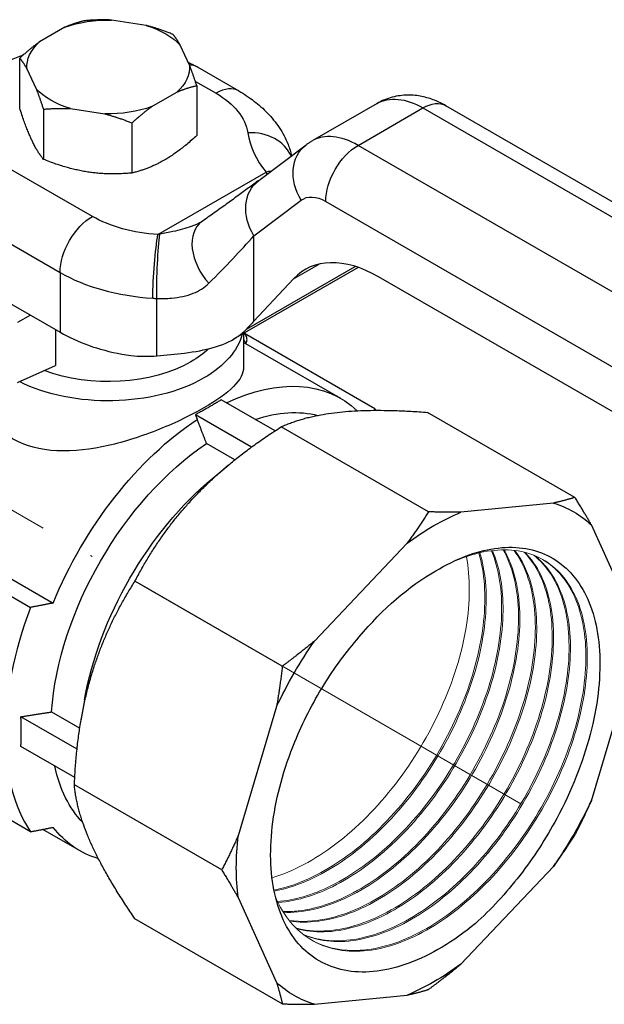
# Model space of a CAD drawing. Units: millimetres. Extents: x -21757 to 807, y -16034 to 1527.
# Drawn here: x 730 to 762, y 1312 to 1366 of the extents above; entities that cross this region are included whole.
import ezdxf

# ---------------------------------------------------------------- set-up
doc = ezdxf.new("R2010")
doc.units = ezdxf.units.MM
doc.linetypes.add('ACAD_ISO04W100', pattern=[30, 24, -3, 0, -3])
doc.layers.get('0').update_dxf_attribs({"color": 220})
for name, color, linetype, lineweight in [('Осевая', 1, 'ACAD_ISO04W100', 15), ('Основная толстая', 7, 'Continuous', 30), ('Основная тонкая', 7, 'Continuous', 15)]:
    doc.layers.add(name, color=color, linetype=linetype, lineweight=lineweight)

# ---------------------------------------------------------------- blocks, each defined once
blk = doc.blocks.new('*U296')
at = {"layer": 'Осевая', "color": 0, "transparency": 16777216}
blk.add_line((9.047, -5.223), (-43.265, 24.979), dxfattribs=at)
blk = doc.blocks.new('A$C58E46E34')
at = {"layer": 'Основная толстая', "extrusion": (2.22045e-16, 0.816497, 0.57735)}
for p, q in [((-1.5, 28.297), (-3.386, 28.589)), ((-5.935, 28.194), (-7.316, 27.397)), ((0.872, 26.131), (0.366, 27.219)), ((-8.393, 23.774), (-8.393, 26.511)), ((-7.999, 25.925), (-7.493, 24.836)), ((1.318, 26.016), (3.568, 24.717)), ((1.191, 25.244), (2.318, 24.593)), ((1.266, 25.016), (1.266, 22.279)), ((-1.192, 23.862), (0.189, 24.659)), ((-7.099, 23.722), (-7.099, 20.985)), ((-5.627, 23.759), (-3.741, 23.467)), ((11.106, 24.039), (7.57, 21.998)), ((10.07, 21.75), (13.606, 23.792)), ((13.606, 23.792), (40.424, 8.308)), ((41.674, 8.432), (14.856, 23.916)), ((-2.269, 22.975), (-2.269, 20.238)), ((4.651, 19.836), (7.235, 21.776)), ((36.889, 6.267), (10.07, 21.75)), ((-4.422, 17.87), (-9.124, 20.585)), ((-0.848, 16.877), (5.053, 20.284)), ((4.384, 16.816), (6.968, 18.757)), ((8.302, 18.689), (35.121, 3.205)), ((-10.892, 17.523), (-6.19, 14.808)), ((4.384, 12.144), (4.384, 16.816)), ((10.071, 15.09), (3.264, 11.16)), ((3.974, 11.71), (9.916, 15.141)), ((6.551, 14.465), (7.94, 15.267)), ((-6.19, 14.808), (-6.19, 11.542)), ((35.121, 0.756), (11.184, 14.575)), ((-10.892, 14.257), (-6.19, 11.542)), ((6.551, 14.465), (4.384, 12.144)), ((-0.903, 10.261), (-0.903, 13.39)), ((-7.806, 12.475), (-8.507, 12.071)), ((-6.438, 11.685), (-6.438, 9.734)), ((3.822, 11.482), (3.822, 9.625)), ((10.982, 7.367), (3.872, 11.472)), ((9.126, 7.928), (3.822, 10.989)), ((-8.507, 8.805), (-6.438, 9.734)), ((5.543, 6.166), (2.607, 7.861)), ((4.253, 5.277), (1.193, 7.044)), ((21.901, 2.532), (13.862, 7.173)), ((13.918, 1.742), (5.88, 6.383)), ((3.341, 4.579), (1.804, 5.467)), ((2.142, 3.587), (3.016, 4.314)), ((20.732, 2.219), (15.671, 1.718)), ((-15.033, 0.703), (-7.797, -3.475)), ((-13.395, 0.706), (-6.567, -3.236)), ((24.894, -3.607), (22.798, 1.026)), ((12.749, 0.031), (7.689, -5.311)), ((5.936, -6.685), (-2.103, -2.044)), ((22.798, -14.035), (24.894, -6.981)), ((-4.857, -8.536), (-5.049, -9.656)), ((5.622, -8.89), (3.526, -15.944)), ((-5.265, -11.21), (-8.326, -9.443)), ((-6.654, -9.183), (-5.117, -10.071)), ((-5.39, -12.77), (-8.326, -11.076)), ((-7.797, -15.722), (-15.033, -11.545)), ((2.629, -17.812), (-5.41, -13.171)), ((-5.124, -16.754), (-7.133, -15.594)), ((15.671, -22.956), (20.732, -17.614)), ((3.526, -19.318), (5.622, -23.951)), ((5.936, -25.12), (-2.103, -20.479)), ((7.689, -25.144), (12.749, -24.643))]:
    blk.add_line(p, q, dxfattribs=at)
at = {"layer": 'Основная толстая', "extrusion": (-2.47439e-17, 4.42873e-30, -1)}
blk.add_ellipse((-3.563, 26.028), major_axis=(4.439, 0), ratio=0.57735, start_param=-2.134439, end_param=-1.530752, dxfattribs=at)
at = {"layer": 'Основная толстая', "extrusion": (8.66429e-17, -2.22045e-16, -1)}
blk.add_ellipse((-3.563, 26.028), major_axis=(4.439, 0), ratio=0.57735, start_param=-1.087242, end_param=-0.483555, dxfattribs=at)
at = {"layer": 'Основная толстая', "extrusion": (9.92784e-17, -2.22045e-16, -1)}
blk.add_ellipse((-3.563, 26.028), major_axis=(-4.439, 0), ratio=0.57735, start_param=-0.040044, end_param=0.563643, dxfattribs=at)
at = {"layer": 'Основная толстая', "extrusion": (-5.64247e-17, -5.43128e-33, -1)}
blk.add_ellipse((-3.563, 26.028), major_axis=(4.439, 0), ratio=0.57735, start_param=-0.040044, end_param=0.563643, dxfattribs=at)
at = {"layer": 'Основная толстая'}
for centre, major_axis, ratio, start_param, end_param in [((0.068, 23.851), (1.25, 2.165), 0.57735, 0, 0.314182), ((2.318, 22.552), (1.25, 2.165), 0.57735, 0, 0.785398), ((4.054, 20.397), (2.473, 0.366), 0.813536, 0.203139, 1.451046), ((15.014, 22.979), (-11, 0), 0.57735, 0.085187, 0.438158), ((10.07, 17.668), (-2.5, 4.33), 0.57735, -0.785398, 0), ((5.053, 18.243), (-1.941, -1.575), 0.739366, -2.232449, -2.111224), ((2.972, 15.532), (-1.439, 2.044), 0.655442, 0, 1.760136), ((-1.626, 13.346), (8.414, 7.572), 0.159099, -1.281774, -0.927606), ((11.184, 8.043), (-4, 6.928), 0.57735, -0.785398, 0.174533), ((-0.18, 18.279), (8.5, 0), 0.57735, -2.356194, -1.682482), ((-0.18, 15.013), (8.5, 0), 0.57735, -2.356194, -1.887501), ((1.592, -4.178), (7.625, 13.207), 0.57735, -0.281678, -0.271239), ((1.592, -4.178), (-7.625, -13.207), 0.57735, -1.299558, -0.271239)]:
    blk.add_ellipse(centre, major_axis=major_axis, ratio=ratio, start_param=start_param, end_param=end_param, dxfattribs=at)
at = {"layer": 'Основная толстая', "extrusion": (5.7762e-17, -2.77556e-16, -1)}
blk.add_ellipse((-3.563, 26.028), major_axis=(-4.439, 0), ratio=0.57735, start_param=-1.087242, end_param=-0.483555, dxfattribs=at)
at = {"layer": 'Основная толстая', "extrusion": (7.98353e-17, -3.88578e-16, -1)}
blk.add_ellipse((-1.925, 22.144), major_axis=(6, 0), ratio=0.57735, start_param=-0.785398, end_param=-0.085187, dxfattribs=at)
at = {"layer": 'Основная толстая', "extrusion": (-3.69184e-17, -2.13611e-16, -1)}
blk.add_ellipse((13.606, 19.709), major_axis=(-2.5, 4.33), ratio=0.57735, start_param=0, end_param=0.785398, dxfattribs=at)
at = {"layer": 'Основная толстая', "extrusion": (6.3879e-18, -3.33067e-16, -1)}
blk.add_ellipse((-3.563, 26.028), major_axis=(-4.439, 0), ratio=0.57735, start_param=-2.134439, end_param=-1.530752, dxfattribs=at)
at = {"layer": 'Основная толстая', "extrusion": (1.71978e-16, -3.51927e-17, -1)}
blk.add_ellipse((13.606, 21.75), major_axis=(1.25, 2.165), ratio=0.57735, start_param=-0.785398, end_param=0, dxfattribs=at)
at = {"layer": 'Основная толстая', "extrusion": (1.00004e-16, -1.33164e-16, -1)}
blk.add_ellipse((8.736, 19.777), major_axis=(-1.501, 1.999), ratio=0.814508, start_param=-1.472464, end_param=0, dxfattribs=at)
at = {"layer": 'Основная толстая', "extrusion": (7.21111e-17, -4.16334e-17, -1)}
for centre, major_axis, start_param, end_param in [((10.07, 19.709), (1.25, 2.165), -2.356194, -0.785398), ((14.21, -11.463), (-7.625, -13.207), -1.706717, -1.434876)]:
    blk.add_ellipse(centre, major_axis=major_axis, ratio=0.57735, start_param=start_param, end_param=end_param, dxfattribs=at)
at = {"layer": 'Основная толстая', "extrusion": (-1.33164e-16, -1.00004e-16, -1)}
blk.add_ellipse((6.152, 17.837), major_axis=(-1.501, 1.999), ratio=0.814508, start_param=-1.472464, end_param=0, dxfattribs=at)
at = {"layer": 'Основная толстая', "extrusion": (-4.0637e-17, -1.51659e-16, -1)}
blk.add_ellipse((8.302, 16.647), major_axis=(-1.25, 2.165), ratio=0.57735, start_param=-0.069813, end_param=0.785398, dxfattribs=at)
at = {"layer": 'Основная толстая', "extrusion": (1.36785e-16, -2.0717e-16, -1)}
blk.add_ellipse((-4.422, 15.829), major_axis=(1.25, 2.165), ratio=0.57735, start_param=-2.356194, end_param=-0.785398, dxfattribs=at)
at = {"layer": 'Основная толстая', "extrusion": (8.10281e-17, 5.55112e-17, -1)}
blk.add_ellipse((-0.18, 20.32), major_axis=(-6, 0), ratio=0.57735, start_param=-1.45911, end_param=-0.785398, dxfattribs=at)
at = {"layer": 'Основная толстая', "extrusion": (-1.87083e-16, -4.35135e-17, -1)}
blk.add_ellipse((-0.848, 14.836), major_axis=(0.162, 2.495), ratio=0.091002, start_param=-2.189225, end_param=-0.618429, dxfattribs=at)
at = {"layer": 'Основная толстая', "extrusion": (7.022e-16, -2.25946e-17, -1)}
blk.add_ellipse((-0.69, 14.828), major_axis=(0.08, 2.499), ratio=0.081518, start_param=-2.186699, end_param=-0.598299, dxfattribs=at)
at = {"layer": 'Основная толстая', "extrusion": (2.22003e-16, -6.86648e-16, -1)}
blk.add_ellipse((-1.626, 8.673), major_axis=(8.435, 7.214), ratio=0.144969, start_param=0.908744, end_param=0.974863, dxfattribs=at)
at = {"layer": 'Основная толстая', "extrusion": (-6.23906e-17, -5.55112e-17, -1)}
blk.add_ellipse((-3.563, 12.067), major_axis=(7.386, 0), ratio=0.57735, start_param=0.148717, end_param=0.785398, dxfattribs=at)
at = {"layer": 'Основная толстая', "extrusion": (-7.95482e-17, -8.22703e-17, -1)}
blk.add_ellipse((-5.031, -0.354), major_axis=(7.375, 12.774), ratio=0.57735, start_param=0.228422, end_param=0.251986, dxfattribs=at)
at = {"layer": 'Основная толстая', "extrusion": (1.0974e-16, -1.97269e-29, -1)}
blk.add_ellipse((-3.563, 12.539), major_axis=(-6.386, 0), ratio=0.57735, start_param=-2.602069, end_param=-2.356194, dxfattribs=at)
at = {"layer": 'Основная толстая', "extrusion": (-1.19284e-17, 2.22045e-16, -1)}
blk.add_ellipse((-3.563, 12.539), major_axis=(-6.386, 0), ratio=0.57735, start_param=-2.356194, end_param=-0.991159, dxfattribs=at)
at = {"layer": 'Основная толстая', "extrusion": (9.15659e-17, -1.66533e-16, -1)}
blk.add_ellipse((-3.563, 12.067), major_axis=(-7.386, 0), ratio=0.57735, start_param=-2.356194, end_param=-0.85523, dxfattribs=at)
at = {"layer": 'Основная толстая', "extrusion": (4.80741e-17, -2.77556e-17, -1)}
blk.add_ellipse((2.001, -4.413), major_axis=(7.125, 12.341), ratio=0.57735, start_param=-0.696297, end_param=0.135545, dxfattribs=at)
at = {"layer": 'Основная толстая', "extrusion": (-3.71854e-18, -6.19519e-17, -1)}
blk.add_ellipse((2.511, -4.708), major_axis=(6.5, 11.258), ratio=0.57735, start_param=-0.571679, end_param=-0.162456, dxfattribs=at)
at = {"layer": 'Основная толстая', "extrusion": (-5.92297e-17, -1.581e-16, -1)}
blk.add_ellipse((2.001, -4.413), major_axis=(7.125, 12.341), ratio=0.57735, start_param=-1.801933, end_param=-0.855631, dxfattribs=at)
at = {"layer": 'Основная толстая', "extrusion": (-9.98667e-17, -6.4407e-18, -1)}
blk.add_ellipse((2.511, -4.708), major_axis=(6.5, 11.258), ratio=0.57735, start_param=-2.279195, end_param=-0.862397, dxfattribs=at)
at = {"layer": 'Основная толстая', "extrusion": (-3.14741e-17, -1.10026e-16, -1)}
blk.add_ellipse((4.12, -5.637), major_axis=(6.5, 11.258), ratio=0.57735, start_param=-2.139319, end_param=-1.002273, dxfattribs=at)
at = {"layer": 'Основная толстая', "extrusion": (-1.47941e-16, 2.13149e-17, -1)}
blk.add_ellipse((14.21, -11.463), major_axis=(7.625, 13.207), ratio=0.57735, start_param=-0.13592, end_param=0.13592, dxfattribs=at)
at = {"layer": 'Основная толстая', "extrusion": (6.83926e-17, -1.03585e-16, -1)}
for major_axis, start_param, end_param in [((7.625, 13.207), -0.921319, -0.649478), ((-7.625, -13.207), -0.13592, 0.13592)]:
    blk.add_ellipse((14.21, -11.463), major_axis=major_axis, ratio=0.57735, start_param=start_param, end_param=end_param, dxfattribs=at)
at = {"layer": 'Основная толстая', "extrusion": (2.03185e-17, -7.58296e-17, -1)}
blk.add_ellipse((14.21, -11.463), major_axis=(6.075, 10.522), ratio=0.57735, start_param=-1.28057, end_param=-0.773548, dxfattribs=at)
at = {"layer": 'Основная толстая', "extrusion": (-7.43708e-18, -1.23904e-16, -1)}
blk.add_ellipse((14.21, -11.463), major_axis=(7.625, 13.207), ratio=0.57735, start_param=-1.706717, end_param=-1.434876, dxfattribs=at)
at = {"layer": 'Основная толстая', "extrusion": (-1.11556e-17, -1.85856e-16, -1)}
for centre, major_axis, start_param, end_param in [((2.511, -4.708), (-6.5, -11.258), 0.162456, 0.571679), ((14.21, -11.463), (-7.625, -13.207), -0.921319, -0.649478)]:
    blk.add_ellipse(centre, major_axis=major_axis, ratio=0.57735, start_param=start_param, end_param=end_param, dxfattribs=at)
at = {"layer": 'Основная толстая', "extrusion": (-1.07304e-16, -1.30344e-16, -1)}
blk.add_ellipse((2.001, -4.413), major_axis=(-7.125, -12.341), ratio=0.57735, start_param=-0.135545, end_param=0.231136, dxfattribs=at)
at = {"layer": 'Основная толстая', "extrusion": (-2.77556e-17, -4.80741e-17, -1)}
blk.add_ellipse((14.21, -11.463), major_axis=(7.625, 13.207), ratio=0.57735, start_param=-2.492115, end_param=-2.220274, dxfattribs=at)
at = {"layer": 'Основная толстая'}
for points, weights in [([(-4.858, 28.552), (-5.428, 28.413), (-5.935, 28.194)], [1, 1.01329026807, 1]), ([(-3.386, 28.589), (-4.078, 28.621), (-4.858, 28.552)], [1, 1.01329026807, 1]), ([(-0.028, 27.805), (-0.808, 28.116), (-1.5, 28.297)], [1, 1.01329026807, 1]), ([(0.366, 27.219), (0.181, 27.545), (-0.028, 27.805)], [1, 1.01329026807, 1]), ([(-7.316, 27.397), (-7.822, 27.03), (-8.393, 26.511)], [1, 1.01329026807, 1]), ([(-8.393, 26.511), (-8.184, 26.251), (-7.999, 25.925)], [1, 1.01329026807, 1]), ([(1.266, 25.016), (1.057, 25.657), (0.872, 26.131)], [1, 1.01329026807, 1]), ([(-7.493, 24.836), (-7.308, 24.363), (-7.099, 23.722)], [1, 1.01329026807, 1]), ([(0.189, 24.659), (0.695, 24.877), (1.266, 25.016)], [1, 1.01329026807, 1]), ([(-7.099, 20.985), (-7.746, 21.79), (-8.393, 23.774)], [1, 1.15470053838, 1]), ([(-7.099, 23.722), (-6.319, 23.792), (-5.627, 23.759)], [1, 1.01329026807, 1]), ([(-2.269, 22.975), (-1.699, 23.495), (-1.192, 23.862)], [1, 1.01329026807, 1]), ([(-3.741, 23.467), (-3.049, 23.286), (-2.269, 22.975)], [1, 1.01329026807, 1]), ([(1.266, 22.279), (-0.502, 20.67), (-2.269, 20.238)], [1, 1.15470053838, 1]), ([(-2.269, 20.238), (-4.684, 20.022), (-7.099, 20.985)], [1, 1.15470053838, 1]), ([(3.933, 10.926), (3.941, 10.94), (3.95, 10.955)], [1.00003273142, 1.00001888655, 1.00000234883]), ([(2.607, 7.861), (1.928, 7.436), (1.193, 7.044)], [4.73698483289, 4.74829654135, 4.73698483289]), ([(1.193, 7.044), (1.244, 6.913), (1.294, 6.785)], [7.98332607334, 8.04775857647, 8.11211401576]), ([(5.88, 6.383), (8.484, 7.579), (13.862, 7.173)], [1.0109136412, 1.09420504041, 1.0109136412]), ([(10.982, 7.367), (10.958, 7.325), (10.934, 7.284)], [1.55513377783, 1.55916544659, 1.56317688557]), ([(1.804, 5.467), (1.56, 6.096), (1.294, 6.785)], [1, 1.0012571279, 1.0003948933]), ([(-2.103, -2.044), (0.501, 2.97), (5.88, 6.383)], [1.0109136412, 1.09420504041, 1.0109136412]), ([(21.901, 2.532), (21.332, 2.355), (20.732, 2.219)], [1.00184517408, 1.00350153687, 1]), ([(22.798, 1.026), (22.389, 1.745), (21.901, 2.532)], [1, 1.00350153687, 1.00184517408]), ([(13.918, 1.742), (13.35, 0.85), (12.749, 0.031)], [1.00184517408, 1.00350153687, 1]), ([(15.671, 1.718), (14.844, 1.713), (13.918, 1.742)], [1, 1.00350153687, 1.00184517408]), ([(-5.41, -13.171), (-5.144, -6.806), (-2.103, -2.044)], [1.0109136412, 1.09420504041, 1.0109136412]), ([(-6.567, -3.236), (-7.159, -3.353), (-7.797, -3.475)], [1.62663418141, 1.59171679924, 1.55513377783]), ([(7.689, -5.311), (6.862, -5.999), (5.936, -6.685)], [1, 1.00350153687, 1.00184517408]), ([(5.936, -6.685), (5.805, -7.83), (5.622, -8.89)], [1.00184517408, 1.00350153687, 1]), ([(-8.326, -9.443), (-7.444, -9.306), (-6.654, -9.183)], [1, 1.0014913641, 1]), ([(-8.326, -11.076), (-8.297, -10.275), (-8.326, -9.443)], [1, 1.00238795539, 1]), ([(-2.103, -20.479), (-5.144, -16.024), (-5.41, -13.171)], [1.0109136412, 1.09420504041, 1.0109136412]), ([(21.901, -15.903), (22.389, -14.964), (22.798, -14.035)], [1.00184517408, 1.00350153687, 1]), ([(-7.797, -15.722), (-7.159, -15.6), (-6.567, -15.484)], [1.55513377783, 1.59171679924, 1.6266341814]), ([(3.526, -15.944), (3.117, -16.873), (2.629, -17.812)], [1, 1.00350153687, 1.00184517408]), ([(20.732, -17.614), (21.332, -16.795), (21.901, -15.903)], [1, 1.00350153687, 1.00184517408]), ([(2.629, -17.812), (3.117, -18.599), (3.526, -19.318)], [1.00184517408, 1.00350153687, 1]), ([(13.918, -24.33), (14.844, -23.644), (15.671, -22.956)], [1.00184517408, 1.00350153687, 1]), ([(5.622, -23.951), (5.805, -24.539), (5.936, -25.12)], [1, 1.00350153687, 1.00184517408]), ([(12.749, -24.643), (13.35, -24.507), (13.918, -24.33)], [1, 1.00350153687, 1.00184517408]), ([(5.936, -25.12), (6.862, -25.149), (7.689, -25.144)], [1.00184517408, 1.00350153687, 1])]:
    blk.add_rational_spline(points, weights, degree=2, dxfattribs=at)
for points in [[(-9.667, 26.016), (-9.199, 26.286), (-8.702, 26.512), (-8.185, 26.697)], [(0.796, 26.293), (0.974, 26.207), (1.148, 26.114), (1.318, 26.016)], [(5.053, 20.284), (5.061, 20.24), (5.071, 20.198), (5.083, 20.16)], [(-0.738, 16.897), (-0.775, 16.89), (-0.812, 16.883), (-0.848, 16.877)], [(-1.127, 13.402), (-1.052, 13.397), (-0.978, 13.393), (-0.903, 13.39)], [(3.852, 11.5), (3.883, 11.457), (3.913, 11.414), (3.942, 11.371)]]:
    blk.add_open_spline(points, degree=3, dxfattribs=at)
for points, knots in [([(3.568, 24.717), (3.854, 24.552), (4.128, 24.37), (4.651, 23.969), (4.9, 23.75), (5.361, 23.268), (5.575, 23.006), (5.953, 22.435), (6.117, 22.127), (6.326, 21.6), (6.393, 21.394), (6.444, 21.183)], [3.1415927, 3.1415927, 3.1415927, 3.1415927, 3.281635, 3.281635, 3.4216773, 3.4216773, 3.5617196, 3.5617196, 3.7017619, 3.7017619, 3.7864383, 3.7864383, 3.7864383, 3.7864383]), ([(14.856, 23.916), (14.665, 24.026), (14.463, 24.125), (14.03, 24.296), (13.8, 24.367), (13.31, 24.466), (13.049, 24.494), (12.503, 24.488), (12.218, 24.453), (11.65, 24.305), (11.368, 24.19), (11.106, 24.039)], [0, 0, 0, 0, 0.1570796, 0.1570796, 0.3141593, 0.3141593, 0.4712389, 0.4712389, 0.6283185, 0.6283185, 0.7853982, 0.7853982, 0.7853982, 0.7853982]), ([(7.235, 21.776), (7.256, 21.793), (7.278, 21.808), (7.321, 21.839), (7.343, 21.855), (7.388, 21.885), (7.41, 21.9), (7.455, 21.929), (7.478, 21.943), (7.524, 21.971), (7.547, 21.985), (7.57, 21.998)], [5.42797397, 5.42797397, 5.42797397, 5.42797397, 5.44193661, 5.44193661, 5.45589924, 5.45589924, 5.46986188, 5.46986188, 5.48382451, 5.48382451, 5.49778714, 5.49778714, 5.49778714, 5.49778714]), ([(4.651, 19.836), (4.472, 19.702), (4.287, 19.564), (3.904, 19.281), (3.706, 19.135), (3.299, 18.839), (3.09, 18.687), (2.661, 18.378), (2.442, 18.221), (1.994, 17.902), (1.765, 17.74), (1.532, 17.576)], [-1.5707963, -1.5707963, -1.5707963, -1.5707963, -1.4999628, -1.4999628, -1.4291292, -1.4291292, -1.3582956, -1.3582956, -1.2874621, -1.2874621, -1.2166285, -1.2166285, -1.2166285, -1.2166285]), ([(1.513, 17.564), (1.354, 17.472), (1.169, 17.391), (0.669, 17.211), (0.331, 17.122), (-0.259, 16.99), (-0.496, 16.943), (-0.738, 16.897)], [-0.3898985, -0.3898985, -0.3898985, -0.3898985, -0.2720899, -0.2720899, -0.10465, -0.10465, 0, 0, 0, 0]), ([(1.513, 17.564), (1.515, 17.565), (1.516, 17.566), (1.52, 17.568), (1.522, 17.569), (1.525, 17.571), (1.526, 17.572), (1.528, 17.574), (1.529, 17.574), (1.531, 17.575), (1.532, 17.576), (1.532, 17.576)], [0.38989849, 0.38989849, 0.38989849, 0.38989849, 0.39639119, 0.39639119, 0.40288389, 0.40288389, 0.40937659, 0.40937659, 0.41586929, 0.41586929, 0.42236199, 0.42236199, 0.42236199, 0.42236199]), ([(-0.903, 13.39), (-0.634, 13.383), (-0.367, 13.388), (0.312, 13.446), (0.714, 13.527), (1.399, 13.802), (1.688, 13.985), (1.927, 14.221)], [0, 0, 0, 0, 0.10465, 0.10465, 0.2720899, 0.2720899, 0.422362, 0.422362, 0.422362, 0.422362]), ([(-0.903, 10.261), (-0.406, 10.302), (0.109, 10.347), (1.175, 10.483), (1.712, 10.582), (2.649, 10.848), (3.08, 11.031), (3.639, 11.4), (3.817, 11.547), (3.974, 11.71)], [6.1718267, 6.1718267, 6.1718267, 6.1718267, 6.3196179, 6.3196179, 6.4954221, 6.4954221, 6.6899826, 6.6899826, 6.7963954, 6.7963954, 6.7963954, 6.7963954]), ([(3.95, 10.955), (3.984, 11.014), (4.005, 11.079), (4.014, 11.209), (3.992, 11.296), (3.946, 11.367), (3.944, 11.369), (3.942, 11.371)], [-0.10323741, -0.10323741, -0.10323741, -0.10323741, -0.0732669, -0.0732669, -0.03531396, -0.03531396, -0.03407243, -0.03407243, -0.03407243, -0.03407243]), ([(-2.827, 10.349), (-2.66, 10.318), (-2.494, 10.293), (-1.861, 10.224), (-1.383, 10.222), (-0.903, 10.261)], [1.7972044, 1.7972044, 1.7972044, 1.7972044, 1.8481926, 1.8481926, 1.9937491, 1.9937491, 1.9937491, 1.9937491]), ([(3.822, 9.625), (3.822, 9.306), (3.644, 8.956), (2.897, 8.207), (2.328, 7.805), (0.99, 7.033), (0.148, 6.62), (-1.673, 5.886), (-2.652, 5.568), (-4.478, 5.152), (-5.456, 5.026), (-7.273, 5.119), (-8.115, 5.346), (-8.786, 5.734), (-9.202, 5.974), (-9.581, 6.288), (-9.894, 6.66)], [-1.705489, -1.705489, -1.705489, -1.705489, -1.421547, -1.421547, -1.137604, -1.137604, -0.853661, -0.853661, -0.569718, -0.569718, -0.284859, -0.284859, 0, 0, 0, 0.176488, 0.176488, 0.176488, 0.176488]), ([(14.312, -1.484), (15.402, -0.827), (16.487, -0.412), (18.579, -0.101), (19.559, -0.231), (21.246, -1.053), (21.933, -1.744), (22.916, -3.608), (23.197, -4.77), (23.308, -7.421), (23.131, -8.888), (22.331, -11.943), (21.711, -13.501), (20.322, -16.09), (19.643, -17.137), (18.141, -19.082), (17.324, -19.968), (16.469, -20.738)], [0.014407, 0.014407, 0.014407, 0.014407, 0.477255, 0.477255, 0.960666, 0.960666, 1.450231, 1.450231, 1.945949, 1.945949, 2.447817, 2.447817, 2.955834, 2.955834, 3.328686, 3.328686, 3.704812, 3.704812, 3.704812, 3.704812]), ([(16.469, -20.738), (15.275, -21.722), (14.042, -22.458), (11.654, -23.339), (10.52, -23.482), (8.5, -23.159), (7.63, -22.703), (6.267, -21.254), (5.784, -20.281), (5.265, -17.949), (5.229, -16.616), (5.61, -13.767), (6.017, -12.281), (7.055, -9.749), (7.586, -8.709), (8.779, -6.781), (9.428, -5.896), (10.128, -5.091)], [0, 0, 0, 0, 0.518013, 0.518013, 1.029868, 1.029868, 1.535561, 1.535561, 2.035092, 2.035092, 2.528459, 2.528459, 3.015661, 3.015661, 3.365581, 3.365581, 3.697785, 3.697785, 3.697785, 3.697785])]:
    blk.add_open_spline(points, degree=3, knots=knots, dxfattribs=at)
at = {"layer": 'Основная тонкая'}
for points, knots in [([(16.658, -0.507), (16.972, -1.573), (17.061, -2.846), (16.919, -4.226), (16.776, -5.604), (16.402, -7.087), (15.823, -8.557), (15.243, -10.029), (14.46, -11.488), (13.532, -12.816), (12.605, -14.142), (11.535, -15.338), (10.406, -16.308), (9.275, -17.279), (8.085, -18.023), (6.927, -18.481), (6.437, -18.675), (5.953, -18.818), (5.481, -18.909)], [45.259123, 45.259123, 45.259123, 45.259123, 45.660421, 45.660421, 45.660421, 46.06147, 46.06147, 46.06147, 46.463211, 46.463211, 46.463211, 46.864359, 46.864359, 46.864359, 47.265733, 47.265733, 47.265733, 47.435772, 47.435772, 47.435772, 47.435772]), ([(5.492, -18.963), (6.603, -18.761), (7.786, -18.261), (8.951, -17.503), (10.115, -16.745), (11.26, -15.729), (12.297, -14.538), (13.335, -13.344), (14.265, -11.974), (15.013, -10.536), (15.761, -9.101), (16.327, -7.6), (16.67, -6.151), (17.013, -4.702), (17.131, -3.307), (17.017, -2.077), (16.965, -1.511), (16.863, -0.98), (16.716, -0.493)], [-41.160191, -41.160191, -41.160191, -41.160191, -40.758883, -40.758883, -40.758883, -40.357826, -40.357826, -40.357826, -39.956059, -39.956059, -39.956059, -39.554893, -39.554893, -39.554893, -39.153476, -39.153476, -39.153476, -38.968832, -38.968832, -38.968832, -38.968832]), ([(5.574, -19.326), (6.012, -20.332), (6.667, -21.114), (7.49, -21.611), (8.312, -22.108), (9.301, -22.32), (10.381, -22.231), (11.46, -22.142), (12.629, -21.752), (13.797, -21.094), (14.968, -20.434), (16.137, -19.504), (17.214, -18.378), (18.29, -17.253), (19.273, -15.934), (20.087, -14.526), (20.9, -13.119), (21.543, -11.624), (21.968, -10.159), (22.393, -8.695), (22.599, -7.263), (22.572, -5.975), (22.545, -4.686), (22.284, -3.542), (21.81, -2.637), (21.338, -1.733), (20.654, -1.067), (19.815, -0.693), (18.974, -0.318), (17.979, -0.234), (16.908, -0.451), (16.073, -0.62), (15.194, -0.97), (14.312, -1.484)], [-4.340025, -4.340025, -4.340025, -4.340025, -3.938736, -3.938736, -3.938736, -3.537576, -3.537576, -3.537576, -3.136534, -3.136534, -3.136534, -2.734445, -2.734445, -2.734445, -2.332726, -2.332726, -2.332726, -1.931326, -1.931326, -1.931326, -1.530194, -1.530194, -1.530194, -1.12819, -1.12819, -1.12819, -0.726854, -0.726854, -0.726854, -0.325014, -0.325014, -0.325014, -0.01185, -0.01185, -0.01185, -0.01185]), ([(17.345, -0.379), (17.752, -1.354), (17.942, -2.554), (17.898, -3.883), (17.854, -5.212), (17.577, -6.67), (17.087, -8.14), (16.595, -9.614), (15.89, -11.1), (15.025, -12.48), (14.161, -13.857), (13.14, -15.127), (12.038, -16.189), (10.935, -17.253), (9.754, -18.107), (8.585, -18.683), (7.585, -19.177), (6.595, -19.467), (5.671, -19.537)], [38.889652, 38.889652, 38.889652, 38.889652, 39.291075, 39.291075, 39.291075, 39.692226, 39.692226, 39.692226, 40.09429, 40.09429, 40.09429, 40.495671, 40.495671, 40.495671, 40.897624, 40.897624, 40.897624, 41.241563, 41.241563, 41.241563, 41.241563]), ([(5.694, -19.584), (6.769, -19.512), (7.936, -19.138), (9.105, -18.493), (10.274, -17.849), (11.443, -16.935), (12.523, -15.823), (13.605, -14.709), (14.596, -13.397), (15.42, -11.993), (16.243, -10.591), (16.898, -9.097), (17.335, -7.631), (17.773, -6.162), (17.993, -4.722), (17.978, -3.424), (17.965, -2.272), (17.767, -1.232), (17.398, -0.372)], [-34.964789, -34.964789, -34.964789, -34.964789, -34.563357, -34.563357, -34.563357, -34.162197, -34.162197, -34.162197, -33.760108, -33.760108, -33.760108, -33.358708, -33.358708, -33.358708, -32.956705, -32.956705, -32.956705, -32.599656, -32.599656, -32.599656, -32.599656]), ([(17.984, -0.333), (18.479, -1.213), (18.764, -2.334), (18.815, -3.607), (18.866, -4.879), (18.685, -6.301), (18.283, -7.762), (17.881, -9.222), (17.259, -10.719), (16.465, -12.134), (15.669, -13.551), (14.701, -14.885), (13.635, -16.029), (12.571, -17.172), (11.41, -18.126), (10.243, -18.814), (9.075, -19.503), (7.901, -19.925), (6.811, -20.047), (6.524, -20.079), (6.243, -20.091), (5.969, -20.082)], [32.523352, 32.523352, 32.523352, 32.523352, 32.924898, 32.924898, 32.924898, 33.326153, 33.326153, 33.326153, 33.727166, 33.727166, 33.727166, 34.128798, 34.128798, 34.128798, 34.52987, 34.52987, 34.52987, 34.93107, 34.93107, 34.93107, 35.036796, 35.036796, 35.036796, 35.036796]), ([(5.995, -20.123), (7.032, -20.167), (8.177, -19.909), (9.343, -19.37), (10.507, -18.831), (11.691, -18.013), (12.802, -16.98), (13.913, -15.947), (14.95, -14.701), (15.835, -13.341), (16.72, -11.978), (17.452, -10.501), (17.972, -9.028), (18.492, -7.556), (18.802, -6.089), (18.879, -4.743), (18.955, -3.396), (18.799, -2.171), (18.423, -1.165), (18.312, -0.868), (18.182, -0.59), (18.034, -0.333)], [-28.759849, -28.759849, -28.759849, -28.759849, -28.358293, -28.358293, -28.358293, -27.95703, -27.95703, -27.95703, -27.55601, -27.55601, -27.55601, -27.154357, -27.154357, -27.154357, -26.75327, -26.75327, -26.75327, -26.352038, -26.352038, -26.352038, -26.233571, -26.233571, -26.233571, -26.233571]), ([(18.58, -0.362), (19.156, -1.143), (19.532, -2.18), (19.675, -3.389), (19.819, -4.597), (19.731, -5.977), (19.418, -7.418), (19.104, -8.859), (18.565, -10.36), (17.841, -11.804), (17.116, -13.25), (16.206, -14.636), (15.181, -15.853), (14.158, -17.067), (13.021, -18.111), (11.859, -18.902), (10.696, -19.694), (9.508, -20.231), (8.388, -20.47), (7.657, -20.627), (6.956, -20.657), (6.306, -20.561)], [26.159359, 26.159359, 26.159359, 26.159359, 26.561033, 26.561033, 26.561033, 26.962396, 26.962396, 26.962396, 27.363498, 27.363498, 27.363498, 27.765404, 27.765404, 27.765404, 28.16667, 28.16667, 28.16667, 28.568331, 28.568331, 28.568331, 28.830172, 28.830172, 28.830172, 28.830172]), ([(6.335, -20.596), (7.328, -20.753), (8.445, -20.61), (9.6, -20.177), (10.754, -19.745), (11.946, -19.026), (13.081, -18.075), (14.216, -17.126), (15.295, -15.947), (16.235, -14.633), (17.176, -13.316), (17.976, -11.864), (18.575, -10.393), (19.172, -8.923), (19.567, -7.435), (19.73, -6.047), (19.893, -4.658), (19.825, -3.369), (19.53, -2.283), (19.329, -1.542), (19.024, -0.896), (18.627, -0.368)], [-22.553101, -22.553101, -22.553101, -22.553101, -22.151415, -22.151415, -22.151415, -21.750044, -21.750044, -21.750044, -21.348935, -21.348935, -21.348935, -20.947005, -20.947005, -20.947005, -20.545722, -20.545722, -20.545722, -20.144019, -20.144019, -20.144019, -19.869732, -19.869732, -19.869732, -19.869732]), ([(19.136, -0.461), (19.788, -1.14), (20.25, -2.087), (20.483, -3.226), (20.716, -4.364), (20.721, -5.693), (20.496, -7.106), (20.271, -8.519), (19.816, -10.016), (19.166, -11.477), (18.509, -12.954), (17.653, -14.393), (16.666, -15.68), (15.687, -16.955), (14.58, -18.078), (13.43, -18.961), (12.264, -19.857), (11.055, -20.504), (9.898, -20.849), (8.742, -21.195), (7.639, -21.239), (6.678, -20.977)], [19.796984, 19.796984, 19.796984, 19.796984, 20.198793, 20.198793, 20.198793, 20.600269, 20.600269, 20.600269, 21.001465, 21.001465, 21.001465, 21.406657, 21.406657, 21.406657, 21.808139, 21.808139, 21.808139, 22.215185, 22.215185, 22.215185, 22.622231, 22.622231, 22.622231, 22.622231]), ([(6.71, -21.008), (7.654, -21.276), (8.738, -21.245), (9.877, -20.92), (11.014, -20.596), (12.206, -19.977), (13.359, -19.114), (14.512, -18.252), (15.626, -17.146), (16.614, -15.885), (17.62, -14.601), (18.496, -13.158), (19.171, -11.673), (19.835, -10.213), (20.305, -8.714), (20.546, -7.294), (20.793, -5.839), (20.798, -4.469), (20.564, -3.299), (20.329, -2.129), (19.854, -1.159), (19.179, -0.472)], [-16.345075, -16.345075, -16.345075, -16.345075, -15.943255, -15.943255, -15.943255, -15.54177, -15.54177, -15.54177, -15.140566, -15.140566, -15.140566, -14.73229, -14.73229, -14.73229, -14.330793, -14.330793, -14.330793, -13.919127, -13.919127, -13.919127, -13.507462, -13.507462, -13.507462, -13.507462]), ([(5.375, -18.239), (6.515, -17.899), (7.706, -17.265), (8.856, -16.39), (10.01, -15.513), (11.121, -14.393), (12.105, -13.12), (13.087, -11.849), (13.94, -10.427), (14.599, -8.965), (15.26, -7.502), (15.725, -6.001), (15.96, -4.581), (16.193, -3.173), (16.199, -1.847), (15.979, -0.707)], [-47.348079, -47.348079, -47.348079, -47.348079, -46.946894, -46.946894, -46.946894, -46.54472, -46.54472, -46.54472, -46.143258, -46.143258, -46.143258, -45.741089, -45.741089, -45.741089, -45.342223, -45.342223, -45.342223, -45.342223]), ([(19.654, -0.625), (20.377, -1.2), (20.921, -2.053), (21.241, -3.116), (21.561, -4.177), (21.657, -5.447), (21.521, -6.825), (21.384, -8.201), (21.015, -9.684), (20.441, -11.155), (19.867, -12.625), (19.09, -14.083), (18.167, -15.412), (17.244, -16.744), (16.175, -17.947), (15.045, -18.924), (13.917, -19.9), (12.728, -20.651), (11.57, -21.116), (10.412, -21.582), (9.286, -21.761), (8.279, -21.64), (7.859, -21.589), (7.459, -21.487), (7.085, -21.334)], [13.43565, 13.43565, 13.43565, 13.43565, 13.837598, 13.837598, 13.837598, 14.239194, 14.239194, 14.239194, 14.64049, 14.64049, 14.64049, 15.041538, 15.041538, 15.041538, 15.443275, 15.443275, 15.443275, 15.84442, 15.84442, 15.84442, 16.245787, 16.245787, 16.245787, 16.413438, 16.413438, 16.413438, 16.413438]), ([(7.119, -21.36), (8.011, -21.736), (9.055, -21.818), (10.171, -21.601), (11.286, -21.384), (12.472, -20.869), (13.637, -20.097), (14.801, -19.326), (15.943, -18.299), (16.975, -17.097), (18.006, -15.896), (18.926, -14.522), (19.664, -13.084), (20.404, -11.644), (20.961, -10.14), (21.292, -8.692), (21.623, -7.247), (21.73, -5.859), (21.604, -4.638), (21.479, -3.416), (21.121, -2.363), (20.562, -1.562), (20.311, -1.203), (20.02, -0.895), (19.694, -0.641)], [-10.136232, -10.136232, -10.136232, -10.136232, -9.734273, -9.734273, -9.734273, -9.332667, -9.332667, -9.332667, -8.931362, -8.931362, -8.931362, -8.530307, -8.530307, -8.530307, -8.128549, -8.128549, -8.128549, -7.727389, -7.727389, -7.727389, -7.325986, -7.325986, -7.325986, -7.146188, -7.146188, -7.146188, -7.146188]), ([(20.135, -0.854), (20.924, -1.321), (21.547, -2.075), (21.951, -3.056), (22.355, -4.035), (22.541, -5.239), (22.493, -6.572), (22.445, -7.904), (22.164, -9.364), (21.669, -10.835), (21.175, -12.306), (20.468, -13.788), (19.603, -15.162), (18.736, -16.54), (17.71, -17.81), (16.606, -18.87), (15.503, -19.929), (14.323, -20.778), (13.156, -21.349), (11.988, -21.922), (10.834, -22.216), (9.784, -22.208), (8.954, -22.201), (8.188, -22.006), (7.525, -21.632)], [7.074839, 7.074839, 7.074839, 7.074839, 7.476933, 7.476933, 7.476933, 7.878656, 7.878656, 7.878656, 8.280059, 8.280059, 8.280059, 8.681194, 8.681194, 8.681194, 9.083207, 9.083207, 9.083207, 9.48455, 9.48455, 9.48455, 9.886407, 9.886407, 9.886407, 10.204214, 10.204214, 10.204214, 10.204214])]:
    blk.add_open_spline(points, degree=3, knots=knots, dxfattribs=at)
at = {"layer": 'Осевая'}
blk.add_blockref('*U296', (9.899, -8.973), dxfattribs=at)

msp = doc.modelspace()

# ---------------------------------------------------------------- block references
msp.add_blockref('A$C58E46E34', (738.336, 1337.492))

doc.saveas('drawing.dxf')
